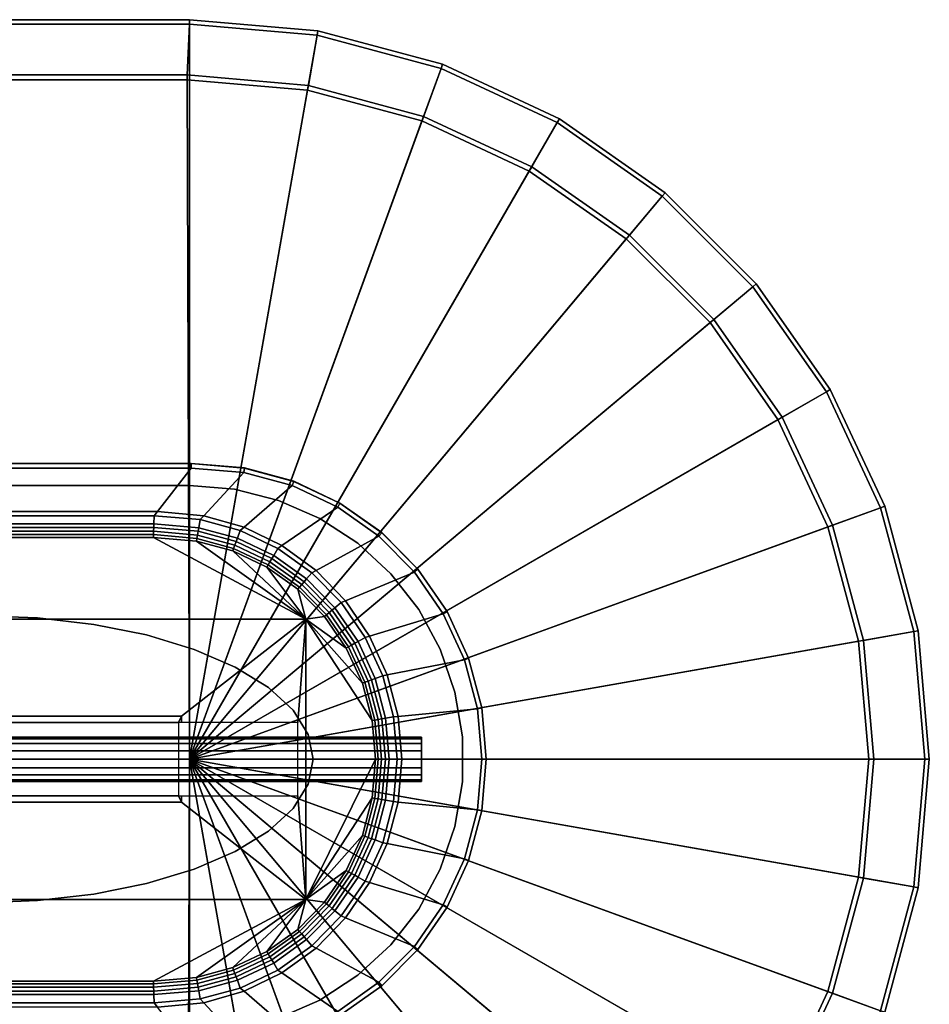
# Model space of a CAD drawing. Extents: x -21.5 to 21.5, y -16.8 to 16.8.
# Drawn here: x 0.9 to 21.5, y -5.5 to 16.8 of the extents above; entities that cross this region are included whole.
import ezdxf

# ---------------------------------------------------------------- set-up
doc = ezdxf.new("R2010")
doc.units = 0
doc.header["$MEASUREMENT"] = 0
doc.layers.add('POLYGON', color=7, linetype='CONTINUOUS')

msp = doc.modelspace()

# ---------------------------------------------------------------- linework, layer by layer
at = {"layer": 'POLYGON'}
for points in [[(4.75, 16.75, 1), (4.75, 16.75, 1.7), (-4.7501, 16.75, 1.7), (-4.7501, 16.75, 1)], [(4.75, 16.6498, 0.9), (4.75, 16.75, 1), (-4.7501, 16.75, 1), (-4.7501, 16.6498, 0.9)], [(-4.7501, 16.6498, 1.8), (-4.7501, 16.75, 1.7), (4.75, 16.75, 1.7), (4.75, 16.6498, 1.8)], [(7.6586, 16.4955, 1), (7.6586, 16.4955, 1.7), (4.75, 16.75, 1.7), (4.75, 16.75, 1)], [(7.6411, 16.3967, 0.9), (7.6586, 16.4955, 1), (4.75, 16.75, 1), (4.75, 16.6498, 0.9)], [(7.6586, 16.4955, 1.7), (7.6411, 16.3967, 1.8), (4.75, 16.6498, 1.8), (4.75, 16.75, 1.7)], [(4.75, 16.6498, 1.8), (4.75, 0, 1.8), (-4.7501, 0, 1.8), (-4.7501, 16.6498, 1.8)], [(-4.7501, 16.6498, 0.9), (-4.6999, 15.4998, 0.9), (4.6997, 15.4998, 0.9), (4.75, 16.6498, 0.9)], [(4.75, 16.6498, 0.9), (4.6997, 15.4998, 0.9), (7.4407, 15.2598, 0.9), (7.6411, 16.3967, 0.9)], [(7.6411, 16.3967, 1.8), (4.75, 0, 1.8), (4.75, 16.6498, 1.8)], [(10.4445, 15.6455, 1.8), (4.75, 0, 1.8), (7.6411, 16.3967, 1.8)], [(7.6411, 16.3967, 0.9), (7.4407, 15.2598, 0.9), (10.0496, 14.5607, 0.9), (10.4445, 15.6455, 0.9)], [(10.4445, 15.6455, 0.9), (10.4788, 15.7399, 1), (7.6586, 16.4955, 1), (7.6411, 16.3967, 0.9)], [(10.4788, 15.7399, 1.7), (10.4445, 15.6455, 1.8), (7.6411, 16.3967, 1.8), (7.6586, 16.4955, 1.7)], [(10.4788, 15.7399, 1), (10.4788, 15.7399, 1.7), (7.6586, 16.4955, 1.7), (7.6586, 16.4955, 1)], [(13.0748, 14.419, 1.8), (4.75, 0, 1.8), (10.4445, 15.6455, 1.8)], [(10.4445, 15.6455, 0.9), (10.0496, 14.5607, 0.9), (12.4976, 13.4193, 0.9), (13.0748, 14.419, 0.9)], [(13.0748, 14.419, 0.9), (13.125, 14.5059, 1), (10.4788, 15.7399, 1), (10.4445, 15.6455, 0.9)], [(13.125, 14.5059, 1.7), (13.0748, 14.419, 1.8), (10.4445, 15.6455, 1.8), (10.4788, 15.7399, 1.7)], [(13.125, 14.5059, 1), (13.125, 14.5059, 1.7), (10.4788, 15.7399, 1.7), (10.4788, 15.7399, 1)], [(4.75, 0), (4.6949, 15.3896), (-4.6951, 15.3896), (-4.7501, 0)], [(-4.6999, 15.4998, 0.9), (-4.6951, 15.3896), (4.6949, 15.3896), (4.6997, 15.4998, 0.9)], [(4.6997, 15.4998, 0.9), (4.6949, 15.3896), (7.4213, 15.1502), (7.4407, 15.2598, 0.9)], [(4.75, 0), (7.4213, 15.1502), (4.6949, 15.3896)], [(7.4407, 15.2598, 0.9), (7.4213, 15.1502), (10.0116, 14.4561), (10.0496, 14.5607, 0.9)], [(4.75, 0), (10.0116, 14.4561), (7.4213, 15.1502)], [(10.0496, 14.5607, 0.9), (10.0116, 14.4561), (12.4419, 13.3228), (12.4976, 13.4193, 0.9)], [(13.125, 14.5059, 1), (13.0748, 14.419, 0.9), (15.4521, 12.7543, 0.9), (15.5166, 12.8312, 1)], [(15.5166, 12.8312, 1.7), (15.4521, 12.7543, 1.8), (13.0748, 14.419, 1.8), (13.125, 14.5059, 1.7)], [(15.5166, 12.8312, 1), (15.5166, 12.8312, 1.7), (13.125, 14.5059, 1.7), (13.125, 14.5059, 1)], [(4.75, 0), (12.4419, 13.3228), (10.0116, 14.4561)], [(15.4521, 12.7543, 1.8), (4.75, 0, 1.8), (13.0748, 14.419, 1.8)], [(13.0748, 14.419, 0.9), (12.4976, 13.4193, 0.9), (14.7101, 11.87, 0.9), (15.4521, 12.7543, 0.9)], [(12.4976, 13.4193, 0.9), (12.4419, 13.3228), (14.6385, 11.7847), (14.7101, 11.87, 0.9)], [(4.75, 0), (14.6385, 11.7847), (12.4419, 13.3228)], [(17.5043, 10.7022, 1.8), (4.75, 0, 1.8), (15.4521, 12.7543, 1.8)], [(15.4521, 12.7543, 0.9), (14.7101, 11.87, 0.9), (16.62, 9.9601, 0.9), (17.5043, 10.7022, 0.9)], [(17.5043, 10.7022, 0.9), (17.5812, 10.7667, 1), (15.5166, 12.8312, 1), (15.4521, 12.7543, 0.9)], [(17.5812, 10.7667, 1.7), (17.5043, 10.7022, 1.8), (15.4521, 12.7543, 1.8), (15.5166, 12.8312, 1.7)], [(17.5812, 10.7667, 1), (17.5812, 10.7667, 1.7), (15.5166, 12.8312, 1.7), (15.5166, 12.8312, 1)], [(14.7101, 11.87, 0.9), (14.6385, 11.7847), (16.5347, 9.8886), (16.62, 9.9601, 0.9)], [(4.75, 0), (16.5347, 9.8886), (14.6385, 11.7847)], [(19.1689, 8.3248, 0.9), (19.2559, 8.375, 1), (17.5812, 10.7667, 1), (17.5043, 10.7022, 0.9)], [(19.2559, 8.375, 1.7), (19.1689, 8.3248, 1.8), (17.5043, 10.7022, 1.8), (17.5812, 10.7667, 1.7)], [(19.2559, 8.375, 1), (19.2559, 8.375, 1.7), (17.5812, 10.7667, 1.7), (17.5812, 10.7667, 1)], [(19.1689, 8.3248, 1.8), (4.75, 0, 1.8), (17.5043, 10.7022, 1.8)], [(17.5043, 10.7022, 0.9), (16.62, 9.9601, 0.9), (18.1692, 7.7476, 0.9), (19.1689, 8.3248, 0.9)], [(4.75, 0), (18.0728, 7.6919), (16.5347, 9.8886)], [(16.62, 9.9601, 0.9), (16.5347, 9.8886), (18.0728, 7.6919), (18.1692, 7.7476, 0.9)], [(20.3955, 5.6945, 1.8), (4.75, 0, 1.8), (19.1689, 8.3248, 1.8)], [(19.1689, 8.3248, 0.9), (18.1692, 7.7476, 0.9), (19.3107, 5.2997, 0.9), (20.3955, 5.6945, 0.9)], [(19.2559, 8.375, 1), (19.1689, 8.3248, 0.9), (20.3955, 5.6945, 0.9), (20.4898, 5.7288, 1)], [(20.4898, 5.7288, 1.7), (20.3955, 5.6945, 1.8), (19.1689, 8.3248, 1.8), (19.2559, 8.375, 1.7)], [(20.4898, 5.7288, 1), (20.4898, 5.7288, 1.7), (19.2559, 8.375, 1.7), (19.2559, 8.375, 1)], [(4.75, 0), (19.2061, 5.2616), (18.0728, 7.6919)], [(18.1692, 7.7476, 0.9), (18.0728, 7.6919), (19.2061, 5.2616), (19.3107, 5.2997, 0.9)], [(4.7873, 6.7, 186.7481), (4.7873, 6.6982, 187.1481), (-4.816, 6.6982, 187.1481), (-4.816, 6.7, 186.7481)], [(-4.816, 6.7, 186.7481), (-4.816, 6.7, 1.8), (4.7873, 6.7, 1.8), (4.7873, 6.7, 186.7481)], [(-4.816, 6.595, 187.2481), (-4.816, 6.6982, 187.1481), (4.7873, 6.6982, 187.1481), (4.7873, 6.595, 187.2481)], [(5.9952, 6.5982, 186.7481), (5.9952, 6.5965, 187.1481), (4.7873, 6.6982, 187.1481), (4.7873, 6.7, 186.7481)], [(4.7873, 6.7, 186.7481), (4.7873, 6.7, 1.8), (5.9952, 6.5982, 1.8), (5.9952, 6.5982, 186.7481)], [(5.9952, 6.5965, 187.1481), (5.9774, 6.4946, 187.2481), (4.7873, 6.595, 187.2481), (4.7873, 6.6982, 187.1481)], [(4.7873, 6.595, 187.2481), (4.0286, 5.6129, 187.2481), (-4.0311, 5.6128, 187.2481), (-4.816, 6.595, 187.2481)], [(5.9774, 6.4946, 187.2481), (5.0744, 5.5154, 187.2481), (4.0286, 5.6129, 187.2481), (4.7873, 6.595, 187.2481)], [(7.0757, 6.1969, 187.2481), (5.9853, 5.2555, 187.2481), (5.0744, 5.5154, 187.2481), (5.9774, 6.4946, 187.2481)], [(7.1107, 6.2942, 187.1481), (7.0757, 6.1969, 187.2481), (5.9774, 6.4946, 187.2481), (5.9952, 6.5965, 187.1481)], [(7.1107, 6.2959, 186.7481), (7.1107, 6.2942, 187.1481), (5.9952, 6.5965, 187.1481), (5.9952, 6.5982, 186.7481)], [(7.1107, 6.2959, 1.8), (7.1107, 6.2959, 186.7481), (5.9952, 6.5982, 186.7481), (5.9952, 6.5982, 1.8)], [(8.1574, 5.8006, 187.1481), (8.1062, 5.711, 187.2481), (7.0757, 6.1969, 187.2481), (7.1107, 6.2942, 187.1481)], [(8.1574, 5.8024, 186.7481), (8.1574, 5.8006, 187.1481), (7.1107, 6.2942, 187.1481), (7.1107, 6.2959, 186.7481)], [(7.1107, 6.2959, 186.7481), (7.1107, 6.2959, 1.8), (8.1574, 5.8024, 1.8), (8.1574, 5.8024, 186.7481)], [(-4.7499, 6.2001, 29.6), (4.7501, 6.2001, 29.6), (4.7501, 6.2001, 187.1), (-4.7499, 6.2001, 187.1)], [(4.7501, 6.2001, 187.1), (4.7501, 6.2001, 29.6), (5.7706, 6.1155, 29.6), (5.7706, 6.1155, 187.1)], [(5.7706, 6.1155, 187.1), (5.7706, 6.1155, 29.6), (6.7633, 5.8641, 29.6), (6.7633, 5.8641, 187.1)], [(8.1062, 5.711, 187.2481), (6.8415, 4.8387, 187.2481), (5.9853, 5.2555, 187.2481), (7.0757, 6.1969, 187.2481)], [(6.7633, 5.8641, 187.1), (6.7633, 5.8641, 29.6), (7.7011, 5.4528, 29.6), (7.7011, 5.4528, 187.1)], [(9.1034, 5.1307, 187.1481), (9.0376, 5.0515, 187.2481), (8.1062, 5.711, 187.2481), (8.1574, 5.8006, 187.1481)], [(9.1034, 5.1325, 186.7481), (9.1034, 5.1307, 187.1481), (8.1574, 5.8006, 187.1481), (8.1574, 5.8024, 186.7481)], [(9.1034, 5.1325, 1.8), (9.1034, 5.1325, 186.7481), (8.1574, 5.8024, 186.7481), (8.1574, 5.8024, 1.8)], [(4.0286, 5.6129, 187.2481), (3.9535, 5.5158, 187.1481), (-3.9535, 5.5158, 187.1481), (-4.0311, 5.6128, 187.2481)], [(3.9535, 5.5158, 187.1481), (4.0286, 5.6129, 187.2481), (5.0744, 5.5154, 187.2481), (4.9933, 5.4275, 187.1481)], [(21.1466, 2.8912, 1.8), (4.75, 0, 1.8), (20.3955, 5.6945, 1.8)], [(9.0376, 5.0515, 187.2481), (7.6154, 4.2775, 187.2481), (6.8415, 4.8387, 187.2481), (8.1062, 5.711, 187.2481)], [(20.3955, 5.6945, 0.9), (19.3107, 5.2997, 0.9), (20.0098, 2.6907, 0.9), (21.1466, 2.8912, 0.9)], [(21.1466, 2.8912, 0.9), (21.2455, 2.9086, 1), (20.4898, 5.7288, 1), (20.3955, 5.6945, 0.9)], [(21.2455, 2.9086, 1.7), (21.1466, 2.8912, 1.8), (20.3955, 5.6945, 1.8), (20.4898, 5.7288, 1.7)], [(21.2455, 2.9086, 1), (21.2455, 2.9086, 1.7), (20.4898, 5.7288, 1.7), (20.4898, 5.7288, 1)], [(3.9535, 5.5158, 186.8481), (3.9457, 5.3308, 186.8481), (-3.9457, 5.3308, 186.8481), (-3.9535, 5.5158, 186.8481)], [(3.9535, 5.5158, 187.1481), (3.9535, 5.5158, 186.7481), (-3.9535, 5.5158, 186.7481), (-3.9535, 5.5158, 187.1481)], [(4.9933, 5.4275, 186.8481), (4.9608, 5.2443, 186.8481), (3.9457, 5.3308, 186.8481), (3.9535, 5.5158, 186.8481)], [(4.9933, 5.4275, 187.1481), (4.9933, 5.4275, 186.7481), (3.9535, 5.5158, 186.7481), (3.9535, 5.5158, 187.1481)], [(5.8984, 5.1804, 186.8481), (5.8337, 5.006, 186.8481), (4.9608, 5.2443, 186.8481), (4.9933, 5.4275, 186.8481)], [(4.9933, 5.4275, 187.1481), (5.0744, 5.5154, 187.2481), (5.9853, 5.2555, 187.2481), (5.8984, 5.1804, 187.1481)], [(5.8984, 5.1804, 187.1481), (5.8984, 5.1804, 186.7481), (4.9933, 5.4275, 186.7481), (4.9933, 5.4275, 187.1481)], [(7.7011, 5.4528, 187.1), (7.7011, 5.4528, 29.6), (8.5583, 4.8926, 29.6), (8.5584, 4.8926, 187.1)], [(-3.9422, 5.2483, 186.8268), (-3.9457, 5.3308, 186.8481), (3.9457, 5.3308, 186.8481), (3.9422, 5.2483, 186.8268)], [(-3.9386, 5.1636, 186.7559), (-3.9422, 5.2483, 186.8268), (3.9422, 5.2483, 186.8268), (3.9386, 5.1636, 186.7559)], [(-3.9354, 5.0871, 186.6693), (-3.9386, 5.1636, 186.7559), (3.9386, 5.1636, 186.7559), (3.9354, 5.0871, 186.6693)], [(3.9354, 5.0871, 186.6693), (3.9386, 5.1636, 186.7559), (4.9315, 5.0792, 186.7559), (4.9181, 5.0036, 186.6693)], [(3.9386, 5.1636, 186.7559), (3.9422, 5.2483, 186.8268), (4.9463, 5.1628, 186.8268), (4.9315, 5.0792, 186.7559)], [(3.9422, 5.2483, 186.8268), (3.9457, 5.3308, 186.8481), (4.9608, 5.2443, 186.8481), (4.9463, 5.1628, 186.8268)], [(4.75, 0), (19.9001, 2.6714), (19.2061, 5.2616)], [(4.9315, 5.0792, 186.7559), (4.9463, 5.1628, 186.8268), (5.805, 4.9285, 186.8268), (5.7755, 4.8489, 186.7559)], [(4.9463, 5.1628, 186.8268), (4.9608, 5.2443, 186.8481), (5.8337, 5.006, 186.8481), (5.805, 4.9285, 186.8268)], [(6.7502, 4.7758, 186.8481), (6.6559, 4.6155, 186.8481), (5.8337, 5.006, 186.8481), (5.8984, 5.1804, 186.8481)], [(5.8984, 5.1804, 187.1481), (5.9853, 5.2555, 187.2481), (6.8415, 4.8387, 187.2481), (6.7502, 4.7758, 187.1481)], [(6.7502, 4.7758, 187.1481), (6.7502, 4.7758, 186.7481), (5.8984, 5.1804, 186.7481), (5.8984, 5.1804, 187.1481)], [(9.92, 4.3049, 187.1481), (9.8417, 4.2384, 187.2481), (9.0376, 5.0515, 187.2481), (9.1034, 5.1307, 187.1481)], [(9.92, 4.3067, 186.7481), (9.92, 4.3049, 187.1481), (9.1034, 5.1307, 187.1481), (9.1034, 5.1325, 186.7481)], [(9.1034, 5.1325, 186.7481), (9.1034, 5.1325, 1.8), (9.92, 4.3067, 1.8), (9.92, 4.3067, 186.7481)], [(19.3107, 5.2997, 0.9), (19.2061, 5.2616), (19.9001, 2.6714), (20.0098, 2.6907, 0.9)], [(-7.385, 3.1725, 186.6381), (-3.9328, 5.0258, 186.6381), (3.9328, 5.0258, 186.6381), (7.385, 3.1725, 186.6381)], [(-3.9328, 5.0258, 186.6381), (-3.9354, 5.0871, 186.6693), (3.9354, 5.0871, 186.6693), (3.9328, 5.0258, 186.6381)], [(3.9328, 5.0258, 186.6381), (3.9354, 5.0871, 186.6693), (4.9181, 5.0036, 186.6693), (4.9073, 4.943, 186.6381)], [(7.385, 3.1725, 186.6381), (3.9328, 5.0258, 186.6381), (4.9073, 4.943, 186.6381)], [(4.9073, 4.943, 186.6381), (4.9181, 5.0036, 186.6693), (5.7488, 4.7768, 186.6693), (5.7274, 4.7192, 186.6381)], [(4.9073, 4.943, 186.6381), (5.7274, 4.7192, 186.6381), (7.385, 3.1725, 186.6381)], [(4.9181, 5.0036, 186.6693), (4.9315, 5.0792, 186.7559), (5.7755, 4.8489, 186.7559), (5.7488, 4.7768, 186.6693)], [(5.7755, 4.8489, 186.7559), (5.805, 4.9285, 186.8268), (6.614, 4.5441, 186.8268), (6.571, 4.471, 186.7559)], [(5.805, 4.9285, 186.8268), (5.8337, 5.006, 186.8481), (6.6559, 4.6155, 186.8481), (6.614, 4.5441, 186.8268)], [(9.8417, 4.2384, 187.2481), (8.2838, 3.588, 187.2481), (7.6154, 4.2775, 187.2481), (9.0376, 5.0515, 187.2481)], [(5.7274, 4.7192, 186.6381), (5.7488, 4.7768, 186.6693), (6.532, 4.4047, 186.6693), (6.5009, 4.3517, 186.6381)], [(5.7274, 4.7192, 186.6381), (6.5009, 4.3517, 186.6381), (7.385, 3.1725, 186.6381)], [(5.7488, 4.7768, 186.6693), (5.7755, 4.8489, 186.7559), (6.571, 4.471, 186.7559), (6.532, 4.4047, 186.6693)], [(7.5209, 4.226, 186.8481), (7.4001, 4.0847, 186.8481), (6.6559, 4.6155, 186.8481), (6.7502, 4.7758, 186.8481)], [(7.6154, 4.2775, 187.2481), (7.5209, 4.226, 187.1481), (6.7502, 4.7758, 187.1481), (6.8415, 4.8387, 187.2481)], [(7.5209, 4.226, 187.1481), (7.5209, 4.226, 186.7481), (6.7502, 4.7758, 186.7481), (6.7502, 4.7758, 187.1481)], [(8.5584, 4.8926, 187.1), (8.5583, 4.8926, 29.6), (9.3117, 4.1991, 29.6), (9.3117, 4.1991, 187.1)], [(6.532, 4.4047, 186.6693), (6.571, 4.471, 186.7559), (7.2912, 3.9572, 186.7559), (7.2413, 3.8988, 186.6693)], [(6.571, 4.471, 186.7559), (6.614, 4.5441, 186.8268), (7.3463, 4.0218, 186.8268), (7.2912, 3.9572, 186.7559)], [(6.614, 4.5441, 186.8268), (6.6559, 4.6155, 186.8481), (7.4001, 4.0847, 186.8481), (7.3463, 4.0218, 186.8268)], [(6.5009, 4.3517, 186.6381), (6.532, 4.4047, 186.6693), (7.2413, 3.8988, 186.6693), (7.2013, 3.8521, 186.6381)], [(6.5009, 4.3517, 186.6381), (7.2013, 3.8521, 186.6381), (7.385, 3.1725, 186.6381)], [(8.2838, 3.588, 187.2481), (8.1869, 3.5475, 187.1481), (7.5209, 4.226, 187.1481), (7.6154, 4.2775, 187.2481)], [(10.4938, 3.2965, 187.2481), (8.8263, 2.7906, 187.2481), (8.2838, 3.588, 187.2481), (9.8417, 4.2384, 187.2481)], [(10.5824, 3.3482, 187.1481), (10.4938, 3.2965, 187.2481), (9.8417, 4.2384, 187.2481), (9.92, 4.3049, 187.1481)], [(10.5824, 3.35, 186.7481), (10.5824, 3.3482, 187.1481), (9.92, 4.3049, 187.1481), (9.92, 4.3067, 186.7481)], [(9.92, 4.3067, 186.7481), (9.92, 4.3067, 1.8), (10.5824, 3.35, 1.8), (10.5824, 3.35, 186.7481)], [(7.2912, 3.9572, 186.7559), (7.3463, 4.0218, 186.8268), (7.9796, 3.3767, 186.8268), (7.9141, 3.3227, 186.7559)], [(7.3463, 4.0218, 186.8268), (7.4001, 4.0847, 186.8481), (8.0434, 3.4293, 186.8481), (7.9796, 3.3767, 186.8268)], [(8.1869, 3.5475, 186.8481), (8.0434, 3.4293, 186.8481), (7.4001, 4.0847, 186.8481), (7.5209, 4.226, 186.8481)], [(8.1869, 3.5475, 187.1481), (8.1869, 3.5475, 186.7481), (7.5209, 4.226, 186.7481), (7.5209, 4.226, 187.1481)], [(9.3117, 4.1991, 187.1), (9.3117, 4.1991, 29.6), (9.9406, 3.3909, 29.6), (9.9407, 3.3909, 187.1)], [(7.2013, 3.8521, 186.6381), (7.2413, 3.8988, 186.6693), (7.8548, 3.2739, 186.6693), (7.8073, 3.2348, 186.6381)], [(7.2013, 3.8521, 186.6381), (7.8073, 3.2348, 186.6381), (7.385, 3.1725, 186.6381)], [(7.2413, 3.8988, 186.6693), (7.2912, 3.9572, 186.7559), (7.9141, 3.3227, 186.7559), (7.8548, 3.2739, 186.6693)], [(8.1869, 3.5475, 187.1481), (8.2838, 3.588, 187.2481), (8.8263, 2.7906, 187.2481), (8.7278, 2.7607, 187.1481)], [(7.9141, 3.3227, 186.7559), (7.9796, 3.3767, 186.8268), (8.4941, 2.6282, 186.8268), (8.4203, 2.5863, 186.7559)], [(7.9796, 3.3767, 186.8268), (8.0434, 3.4293, 186.8481), (8.5661, 2.669, 186.8481), (8.4941, 2.6282, 186.8268)], [(8.7278, 2.7607, 186.8481), (8.5661, 2.669, 186.8481), (8.0434, 3.4293, 186.8481), (8.1869, 3.5475, 186.8481)], [(8.7278, 2.7607, 187.1481), (8.7278, 2.7607, 186.7481), (8.1869, 3.5475, 186.7481), (8.1869, 3.5475, 187.1481)], [(9.9407, 3.3909, 187.1), (9.9406, 3.3909, 29.6), (10.428, 2.4903, 29.6), (10.428, 2.4903, 187.1)], [(11.0705, 2.2898, 187.1481), (10.9744, 2.2544, 187.2481), (10.4938, 3.2965, 187.2481), (10.5824, 3.3482, 187.1481)], [(11.0705, 2.2915, 186.7481), (11.0705, 2.2898, 187.1481), (10.5824, 3.3482, 187.1481), (10.5824, 3.35, 186.7481)], [(10.5824, 3.35, 186.7481), (10.5824, 3.35, 1.8), (11.0705, 2.2915, 1.8), (11.0705, 2.2915, 186.7481)], [(7.385, 3.1725, 186.6381), (4.5675, 0.975, 184.24), (-4.5675, 0.975, 184.24), (-7.385, 3.1725, 186.6381)], [(1.311, 3.2006, 1.8), (1.311, 3.2006, 33), (0, 3.25, 33), (0, 3.25, 1.8)], [(2.5823, 3.054, 1.8), (2.5823, 3.054, 33), (1.311, 3.2006, 33), (1.311, 3.2006, 1.8)], [(7.1999, 0.8301, 186.4805), (4.5675, 0.83, 184.24), (4.5675, 0.975, 184.24), (7.385, 3.1725, 186.6381)], [(7.385, 3.1725, 186.6381), (7.385, -3.1725, 186.6381), (7.1999, -0.8299, 186.4805), (7.1999, 0.8301, 186.4805)], [(7.8073, 3.2348, 186.6381), (8.2999, 2.5181, 186.6381), (7.385, 3.1725, 186.6381)], [(8.2999, 2.5181, 186.6381), (8.6636, 1.7237, 186.6381), (7.385, 3.1725, 186.6381)], [(8.9617, 0, 186.6381), (7.385, -3.1725, 186.6381), (7.385, 3.1725, 186.6381), (8.8866, 0.8759, 186.6381)], [(8.6636, 1.7237, 186.6381), (8.8866, 0.8759, 186.6381), (7.385, 3.1725, 186.6381)], [(7.8073, 3.2348, 186.6381), (7.8548, 3.2739, 186.6693), (8.3534, 2.5484, 186.6693), (8.2999, 2.5181, 186.6381)], [(7.8548, 3.2739, 186.6693), (7.9141, 3.3227, 186.7559), (8.4203, 2.5863, 186.7559), (8.3534, 2.5484, 186.6693)], [(10.9744, 2.2544, 187.2481), (9.2263, 1.9089, 187.2481), (8.8263, 2.7906, 187.2481), (10.4938, 3.2965, 187.2481)], [(3.775, 2.8146, 1.8), (3.775, 2.8146, 33), (2.5823, 3.054, 33), (2.5823, 3.054, 1.8)], [(21.3995, 0, 0.9), (21.4999, 0, 1), (21.2455, 2.9086, 1), (21.1466, 2.8912, 0.9)], [(21.4999, 0, 1.7), (21.3995, 0, 1.8), (21.1466, 2.8912, 1.8), (21.2455, 2.9086, 1.7)], [(21.4999, 0, 1), (21.4999, 0, 1.7), (21.2455, 2.9086, 1.7), (21.2455, 2.9086, 1)], [(4.853, 2.4896, 1.8), (4.853, 2.4896, 33), (3.775, 2.8146, 33), (3.775, 2.8146, 1.8)], [(21.3995, 0, 1.8), (4.75, 0, 1.8), (21.1466, 2.8912, 1.8)], [(9.1267, 1.8892, 186.8481), (8.9516, 1.8266, 186.8481), (8.5661, 2.669, 186.8481), (8.7278, 2.7607, 186.8481)], [(8.7278, 2.7607, 187.1481), (8.8263, 2.7906, 187.2481), (9.2263, 1.9089, 187.2481), (9.1267, 1.8892, 187.1481)], [(9.1267, 1.8892, 187.1481), (9.1267, 1.8892, 186.7481), (8.7278, 2.7607, 186.7481), (8.7278, 2.7607, 187.1481)], [(20.0098, 2.6907, 0.9), (19.9001, 2.6714), (20.1338, 0), (20.2452, 0, 0.9)], [(21.1466, 2.8912, 0.9), (20.0098, 2.6907, 0.9), (20.2452, 0, 0.9), (21.3995, 0, 0.9)], [(4.75, 0), (20.1338, 0), (19.9001, 2.6714)], [(5.7836, 2.0891, 1.8), (5.7836, 2.0891, 33), (4.853, 2.4896, 33), (4.853, 2.4896, 1.8)], [(8.2999, 2.5181, 186.6381), (8.3534, 2.5484, 186.6693), (8.7215, 1.7444, 186.6693), (8.6636, 1.7237, 186.6381)], [(8.3534, 2.5484, 186.6693), (8.4203, 2.5863, 186.7559), (8.7938, 1.7702, 186.7559), (8.7215, 1.7444, 186.6693)], [(8.4203, 2.5863, 186.7559), (8.4941, 2.6282, 186.8268), (8.8737, 1.7988, 186.8268), (8.7938, 1.7702, 186.7559)], [(8.4941, 2.6282, 186.8268), (8.5661, 2.669, 186.8481), (8.9516, 1.8266, 186.8481), (8.8737, 1.7988, 186.8268)], [(10.428, 2.4903, 187.1), (10.428, 2.4903, 29.6), (10.7604, 1.5217, 29.6), (10.7605, 1.5217, 187.1)], [(11.2687, 1.1437, 187.2481), (9.4714, 0.9695, 187.2481), (9.2263, 1.9089, 187.2481), (10.9744, 2.2544, 187.2481)], [(11.3694, 1.1617, 187.1481), (11.2687, 1.1437, 187.2481), (10.9744, 2.2544, 187.2481), (11.0705, 2.2898, 187.1481)], [(11.3694, 1.1634, 186.7481), (11.3694, 1.1617, 187.1481), (11.0705, 2.2898, 187.1481), (11.0705, 2.2915, 186.7481)], [(11.0705, 2.2915, 186.7481), (11.0705, 2.2915, 1.8), (11.3694, 1.1634, 1.8), (11.3694, 1.1634, 186.7481)], [(6.5385, 1.625, 1.8), (6.5385, 1.625, 33), (5.7836, 2.0891, 33), (5.7836, 2.0891, 1.8)], [(8.7938, 1.7702, 186.7559), (8.8737, 1.7988, 186.8268), (9.1065, 0.9139, 186.8268), (9.0229, 0.8995, 186.7559)], [(8.8737, 1.7988, 186.8268), (8.9516, 1.8266, 186.8481), (9.188, 0.9281, 186.8481), (9.1065, 0.9139, 186.8268)], [(9.3712, 0.9598, 186.8481), (9.188, 0.9281, 186.8481), (8.9516, 1.8266, 186.8481), (9.1267, 1.8892, 186.8481)], [(9.4714, 0.9695, 187.2481), (9.3712, 0.9598, 187.1481), (9.1267, 1.8892, 187.1481), (9.2263, 1.9089, 187.2481)], [(9.3712, 0.9598, 187.1481), (9.3712, 0.9598, 186.7481), (9.1267, 1.8892, 186.7481), (9.1267, 1.8892, 187.1481)], [(7.0947, 1.1116, 1.8), (7.0947, 1.1116, 33), (6.5385, 1.625, 33), (6.5385, 1.625, 1.8)], [(8.6636, 1.7237, 186.6381), (8.7215, 1.7444, 186.6693), (8.9472, 0.8864, 186.6693), (8.8866, 0.8759, 186.6381)], [(8.7215, 1.7444, 186.6693), (8.7938, 1.7702, 186.7559), (9.0229, 0.8995, 186.7559), (8.9472, 0.8864, 186.6693)], [(10.7605, 1.5217, 187.1), (10.7604, 1.5217, 29.6), (10.9289, 0.5117, 29.6), (10.929, 0.5117, 187.1)], [(11.3678, 0.0018, 187.2481), (9.5539, 0.0001, 187.2481), (9.4714, 0.9695, 187.2481), (11.2687, 1.1437, 187.2481)], [(11.4701, 0.0018, 187.1481), (11.3678, 0.0018, 187.2481), (11.2687, 1.1437, 187.2481), (11.3694, 1.1617, 187.1481)], [(11.4701, 0, 186.7481), (11.4701, 0.0018, 187.1481), (11.3694, 1.1617, 187.1481), (11.3694, 1.1634, 186.7481)], [(11.3694, 1.1634, 186.7481), (11.3694, 1.1634, 1.8), (11.4701, 0, 1.8), (11.4701, 0, 186.7481)], [(-4.5, 0.83, 184.24), (-4.5675, 0.975, 184.24), (4.5675, 0.975, 184.24), (4.5, 0.83, 184.24)], [(4.5675, 0.975, 184.24), (4.5675, 0.83, 184.24), (4.5, 0.83, 184.24)], [(7.4353, 0.5644, 1.8), (7.4353, 0.5644, 33), (7.0947, 1.1116, 33), (7.0947, 1.1116, 1.8)], [(8.9472, 0.8864, 186.6693), (9.0229, 0.8995, 186.7559), (9.1, 0, 186.7559), (9.0232, 0, 186.6693)], [(9.0229, 0.8995, 186.7559), (9.1065, 0.9139, 186.8268), (9.1849, 0, 186.8268), (9.1, 0, 186.7559)], [(9.1065, 0.9139, 186.8268), (9.188, 0.9281, 186.8481), (9.2676, 0, 186.8481), (9.1849, 0, 186.8268)], [(9.4535, 0, 186.8481), (9.2676, 0, 186.8481), (9.188, 0.9281, 186.8481), (9.3712, 0.9598, 186.8481)], [(9.5539, 0.0001, 187.2481), (9.4535, 0, 187.1481), (9.3712, 0.9598, 187.1481), (9.4714, 0.9695, 187.2481)], [(9.4535, 0, 187.1481), (9.4535, 0, 186.7481), (9.3712, 0.9598, 186.7481), (9.3712, 0.9598, 187.1481)], [(-4.5, 0.83, 184.24), (4.5, 0.83, 184.24), (4.5, -0.83, 184.24), (-4.5, -0.83, 184.24)], [(8.8866, 0.8759, 186.6381), (8.9472, 0.8864, 186.6693), (9.0232, 0, 186.6693), (8.9617, 0, 186.6381)], [(-10, 0.4619, 185.1087), (10, 0.4619, 185.1087), (10, 0.5, 185.3), (-10, 0.5, 185.3)], [(-10, 0.5, 185.3), (10, 0.5, 185.3), (10, 0.4619, 185.4913), (-10, 0.4619, 185.4913)], [(-10, 0.3536, 184.9465), (10, 0.3536, 184.9465), (10, 0.4619, 185.1087), (-10, 0.4619, 185.1087)], [(-10, 0.4619, 185.4913), (10, 0.4619, 185.4913), (10, 0.3536, 185.6535), (-10, 0.3536, 185.6535)], [(7.55, 0, 1.8), (7.55, 0, 33), (7.4353, 0.5644, 33), (7.4353, 0.5644, 1.8)], [(10.929, 0.5117, 187.1), (10.9289, 0.5117, 29.6), (10.9288, -0.5124, 29.6), (10.9289, -0.5124, 187.1)], [(-10, 0.1913, 184.8381), (10, 0.1913, 184.8381), (10, 0.3536, 184.9465), (-10, 0.3536, 184.9465)], [(-10, 0.3536, 185.6535), (10, 0.3536, 185.6535), (10, 0.1913, 185.7619), (-10, 0.1913, 185.7619)], [(-10, 0, 184.8), (10, 0, 184.8), (10, 0.1913, 184.8381), (-10, 0.1913, 184.8381)], [(-10, 0.1913, 185.7619), (10, 0.1913, 185.7619), (10, 0, 185.8), (-10, 0, 185.8)], [(-10, 0, 185.8), (10, 0, 185.8), (10, -0.1913, 185.7619), (-10, -0.1913, 185.7619)], [(-10, -0.1913, 184.8381), (10, -0.1913, 184.8381), (10, 0, 184.8), (-10, 0, 184.8)], [(4.75, 0, 1.8), (4.75, -16.6498, 1.8), (-4.7501, -16.6498, 1.8), (-4.7501, 0, 1.8)], [(4.6949, -15.3896), (4.75, 0), (-4.7501, 0), (-4.6951, -15.3896)], [(4.75, 0), (4.6949, -15.3896), (7.4213, -15.1502)], [(4.75, -16.6498, 1.8), (4.75, 0, 1.8), (7.6412, -16.3967, 1.8)], [(4.75, 0), (7.4213, -15.1502), (10.0116, -14.4561)], [(7.6412, -16.3967, 1.8), (4.75, 0, 1.8), (10.4445, -15.6455, 1.8)], [(4.75, 0), (10.0116, -14.4561), (12.4419, -13.3228)], [(10.4445, -15.6455, 1.8), (4.75, 0, 1.8), (13.0748, -14.419, 1.8)], [(4.75, 0), (12.4419, -13.3228), (14.6385, -11.7847)], [(13.0748, -14.419, 1.8), (4.75, 0, 1.8), (15.4521, -12.7543, 1.8)], [(4.75, 0), (14.6385, -11.7847), (16.5347, -9.8886)], [(15.4521, -12.7543, 1.8), (4.75, 0, 1.8), (17.5043, -10.7022, 1.8)], [(4.75, 0), (16.5347, -9.8886), (18.0728, -7.6919)], [(17.5043, -10.7022, 1.8), (4.75, 0, 1.8), (19.1689, -8.3248, 1.8)], [(4.75, 0), (18.0728, -7.6919), (19.2061, -5.2616)], [(19.1689, -8.3248, 1.8), (4.75, 0, 1.8), (20.3955, -5.6945, 1.8)], [(4.75, 0), (19.2061, -5.2616), (19.9001, -2.6714)], [(20.3955, -5.6945, 1.8), (4.75, 0, 1.8), (21.1466, -2.8912, 1.8)], [(4.75, 0), (19.9001, -2.6714), (20.1338, 0)], [(21.1466, -2.8912, 1.8), (4.75, 0, 1.8), (21.3995, 0, 1.8)], [(7.385, -3.1725, 186.6381), (8.9617, 0, 186.6381), (8.8866, -0.8759, 186.6381)], [(7.4353, -0.5644, 1.8), (7.4353, -0.5644, 33), (7.55, 0, 33), (7.55, 0, 1.8)], [(8.9617, 0, 186.6381), (9.0232, 0, 186.6693), (8.9472, -0.8864, 186.6693), (8.8866, -0.8759, 186.6381)], [(9.0232, 0, 186.6693), (9.1, 0, 186.7559), (9.0229, -0.8995, 186.7559), (8.9472, -0.8864, 186.6693)], [(9.1, 0, 186.7559), (9.1849, 0, 186.8268), (9.1065, -0.9139, 186.8268), (9.0229, -0.8995, 186.7559)], [(9.1849, 0, 186.8268), (9.2676, 0, 186.8481), (9.188, -0.9281, 186.8481), (9.1065, -0.9139, 186.8268)], [(9.3712, -0.9598, 186.8481), (9.188, -0.9281, 186.8481), (9.2676, 0, 186.8481), (9.4535, 0, 186.8481)], [(9.4535, 0, 187.1481), (9.5539, 0.0001, 187.2481), (9.4714, -0.9695, 187.2481), (9.3712, -0.9598, 187.1481)], [(9.4535, 0, 187.1481), (9.3712, -0.9598, 187.1481), (9.3712, -0.9598, 186.7481), (9.4535, 0, 186.7481)], [(11.3678, 0.0018, 187.2481), (11.2687, -1.1437, 187.2481), (9.4714, -0.9695, 187.2481), (9.5539, 0.0001, 187.2481)], [(11.4701, 0.0018, 187.1481), (11.3694, -1.1617, 187.1481), (11.2687, -1.1437, 187.2481), (11.3678, 0.0018, 187.2481)], [(11.4701, 0, 186.7481), (11.3694, -1.1634, 186.7481), (11.3694, -1.1617, 187.1481), (11.4701, 0.0018, 187.1481)], [(11.3694, -1.1634, 1.8), (11.3694, -1.1634, 186.7481), (11.4701, 0, 186.7481), (11.4701, 0, 1.8)], [(20.2452, 0, 0.9), (20.1338, 0), (19.9001, -2.6714), (20.0098, -2.6907, 0.9)], [(21.3995, 0, 0.9), (20.2452, 0, 0.9), (20.0098, -2.6907, 0.9), (21.1466, -2.8912, 0.9)], [(21.4999, 0, 1), (21.3995, 0, 0.9), (21.1466, -2.8912, 0.9), (21.2455, -2.9086, 1)], [(21.2455, -2.9086, 1.7), (21.1466, -2.8912, 1.8), (21.3995, 0, 1.8), (21.4999, 0, 1.7)], [(21.2455, -2.9086, 1), (21.2455, -2.9086, 1.7), (21.4999, 0, 1.7), (21.4999, 0, 1)], [(-10, -0.1913, 185.7619), (10, -0.1913, 185.7619), (10, -0.3536, 185.6535), (-10, -0.3536, 185.6535)], [(-10, -0.3536, 184.9465), (10, -0.3536, 184.9465), (10, -0.1913, 184.8381), (-10, -0.1913, 184.8381)], [(-10, -0.3536, 185.6535), (10, -0.3536, 185.6535), (10, -0.4619, 185.4913), (-10, -0.4619, 185.4913)], [(-10, -0.4619, 185.1087), (10, -0.4619, 185.1087), (10, -0.3536, 184.9465), (-10, -0.3536, 184.9465)], [(-10, -0.4619, 185.4913), (10, -0.4619, 185.4913), (10, -0.5, 185.3), (-10, -0.5, 185.3)], [(-10, -0.5, 185.3), (10, -0.5, 185.3), (10, -0.4619, 185.1087), (-10, -0.4619, 185.1087)], [(7.0947, -1.1116, 1.8), (7.0947, -1.1116, 33), (7.4353, -0.5644, 33), (7.4353, -0.5644, 1.8)], [(10.9289, -0.5124, 187.1), (10.9288, -0.5124, 29.6), (10.7602, -1.5224, 29.6), (10.7603, -1.5224, 187.1)], [(4.5, -0.83, 184.24), (4.5675, -0.975, 184.24), (-4.5675, -0.975, 184.24), (-4.5, -0.83, 184.24)], [(4.5, -0.83, 184.24), (4.5675, -0.83, 184.24), (4.5675, -0.975, 184.24)], [(7.1999, -0.8299, 186.4805), (7.385, -3.1725, 186.6381), (4.5675, -0.975, 184.24), (4.5675, -0.83, 184.24)], [(8.8866, -0.8759, 186.6381), (8.6636, -1.7237, 186.6381), (7.385, -3.1725, 186.6381)], [(8.8866, -0.8759, 186.6381), (8.9472, -0.8864, 186.6693), (8.7215, -1.7444, 186.6693), (8.6636, -1.7237, 186.6381)], [(8.9472, -0.8864, 186.6693), (9.0229, -0.8995, 186.7559), (8.7938, -1.7702, 186.7559), (8.7215, -1.7444, 186.6693)], [(-7.385, -3.1725, 186.6381), (-4.5675, -0.975, 184.24), (4.5675, -0.975, 184.24), (7.385, -3.1725, 186.6381)], [(6.5385, -1.625, 1.8), (6.5385, -1.625, 33), (7.0947, -1.1116, 33), (7.0947, -1.1116, 1.8)], [(9.0229, -0.8995, 186.7559), (9.1065, -0.9139, 186.8268), (8.8737, -1.7988, 186.8268), (8.7938, -1.7702, 186.7559)], [(9.1065, -0.9139, 186.8268), (9.188, -0.9281, 186.8481), (8.9516, -1.8266, 186.8481), (8.8737, -1.7988, 186.8268)], [(9.1267, -1.8892, 186.8481), (8.9516, -1.8266, 186.8481), (9.188, -0.9281, 186.8481), (9.3712, -0.9598, 186.8481)], [(9.3712, -0.9598, 187.1481), (9.1267, -1.8892, 187.1481), (9.1267, -1.8892, 186.7481), (9.3712, -0.9598, 186.7481)], [(9.2263, -1.9089, 187.2481), (9.1267, -1.8892, 187.1481), (9.3712, -0.9598, 187.1481), (9.4714, -0.9695, 187.2481)], [(11.2687, -1.1437, 187.2481), (10.9744, -2.2544, 187.2481), (9.2263, -1.9089, 187.2481), (9.4714, -0.9695, 187.2481)], [(11.3694, -1.1617, 187.1481), (11.0705, -2.2898, 187.1481), (10.9744, -2.2544, 187.2481), (11.2687, -1.1437, 187.2481)], [(11.3694, -1.1634, 186.7481), (11.0705, -2.2915, 186.7481), (11.0705, -2.2898, 187.1481), (11.3694, -1.1617, 187.1481)], [(11.3694, -1.1634, 186.7481), (11.3694, -1.1634, 1.8), (11.0705, -2.2915, 1.8), (11.0705, -2.2915, 186.7481)], [(10.7603, -1.5224, 187.1), (10.7602, -1.5224, 29.6), (10.4276, -2.4909, 29.6), (10.4277, -2.4909, 187.1)], [(5.7836, -2.0891, 1.8), (5.7836, -2.0891, 33), (6.5385, -1.625, 33), (6.5385, -1.625, 1.8)], [(8.6636, -1.7237, 186.6381), (8.2999, -2.5181, 186.6381), (7.385, -3.1725, 186.6381)], [(8.6636, -1.7237, 186.6381), (8.7215, -1.7444, 186.6693), (8.3534, -2.5484, 186.6693), (8.2999, -2.5181, 186.6381)], [(8.7215, -1.7444, 186.6693), (8.7938, -1.7702, 186.7559), (8.4203, -2.5863, 186.7559), (8.3534, -2.5484, 186.6693)], [(8.7938, -1.7702, 186.7559), (8.8737, -1.7988, 186.8268), (8.4941, -2.6282, 186.8268), (8.4203, -2.5863, 186.7559)], [(8.8737, -1.7988, 186.8268), (8.9516, -1.8266, 186.8481), (8.5661, -2.669, 186.8481), (8.4941, -2.6282, 186.8268)], [(8.7278, -2.7607, 186.8481), (8.5661, -2.669, 186.8481), (8.9516, -1.8266, 186.8481), (9.1267, -1.8892, 186.8481)], [(9.1267, -1.8892, 187.1481), (8.7278, -2.7607, 187.1481), (8.7278, -2.7607, 186.7481), (9.1267, -1.8892, 186.7481)], [(9.1267, -1.8892, 187.1481), (9.2263, -1.9089, 187.2481), (8.8263, -2.7906, 187.2481), (8.7278, -2.7607, 187.1481)], [(10.9744, -2.2544, 187.2481), (10.4938, -3.2965, 187.2481), (8.8263, -2.7906, 187.2481), (9.2263, -1.9089, 187.2481)], [(4.853, -2.4896, 1.8), (4.853, -2.4896, 33), (5.7836, -2.0891, 33), (5.7836, -2.0891, 1.8)], [(11.0705, -2.2898, 187.1481), (10.5824, -3.3482, 187.1481), (10.4938, -3.2965, 187.2481), (10.9744, -2.2544, 187.2481)], [(11.0705, -2.2915, 186.7481), (10.5824, -3.35, 186.7481), (10.5824, -3.3482, 187.1481), (11.0705, -2.2898, 187.1481)], [(10.5824, -3.35, 1.8), (10.5824, -3.35, 186.7481), (11.0705, -2.2915, 186.7481), (11.0705, -2.2915, 1.8)], [(3.775, -2.8146, 1.8), (3.775, -2.8146, 33), (4.853, -2.4896, 33), (4.853, -2.4896, 1.8)], [(8.2999, -2.5181, 186.6381), (7.8073, -3.2348, 186.6381), (7.385, -3.1725, 186.6381)], [(8.2999, -2.5181, 186.6381), (8.3534, -2.5484, 186.6693), (7.8548, -3.2739, 186.6693), (7.8073, -3.2348, 186.6381)], [(8.3534, -2.5484, 186.6693), (8.4203, -2.5863, 186.7559), (7.9141, -3.3227, 186.7559), (7.8548, -3.2739, 186.6693)], [(8.4203, -2.5863, 186.7559), (8.4941, -2.6282, 186.8268), (7.9796, -3.3767, 186.8268), (7.9141, -3.3227, 186.7559)], [(8.4941, -2.6282, 186.8268), (8.5661, -2.669, 186.8481), (8.0434, -3.4293, 186.8481), (7.9796, -3.3767, 186.8268)], [(8.1869, -3.5475, 186.8481), (8.0434, -3.4293, 186.8481), (8.5661, -2.669, 186.8481), (8.7278, -2.7607, 186.8481)], [(10.4277, -2.4909, 187.1), (10.4276, -2.4909, 29.6), (9.9402, -3.3915, 29.6), (9.9402, -3.3915, 187.1)], [(20.0098, -2.6907, 0.9), (19.9001, -2.6714), (19.2061, -5.2616), (19.3107, -5.2997, 0.9)], [(2.5823, -3.054, 1.8), (2.5823, -3.054, 33), (3.775, -2.8146, 33), (3.775, -2.8146, 1.8)], [(8.7278, -2.7607, 187.1481), (8.1869, -3.5475, 187.1481), (8.1869, -3.5475, 186.7481), (8.7278, -2.7607, 186.7481)], [(8.7278, -2.7607, 187.1481), (8.8263, -2.7906, 187.2481), (8.2838, -3.588, 187.2481), (8.1869, -3.5475, 187.1481)], [(10.4938, -3.2965, 187.2481), (9.8417, -4.2384, 187.2481), (8.2838, -3.588, 187.2481), (8.8263, -2.7906, 187.2481)], [(21.1466, -2.8912, 0.9), (20.0098, -2.6907, 0.9), (19.3107, -5.2997, 0.9), (20.3955, -5.6945, 0.9)], [(21.2455, -2.9086, 1), (21.1466, -2.8912, 0.9), (20.3955, -5.6945, 0.9), (20.4898, -5.7288, 1)], [(20.4898, -5.7288, 1.7), (20.3955, -5.6945, 1.8), (21.1466, -2.8912, 1.8), (21.2455, -2.9086, 1.7)], [(1.311, -3.2006, 1.8), (1.311, -3.2006, 33), (2.5823, -3.054, 33), (2.5823, -3.054, 1.8)], [(20.4898, -5.7288, 1), (20.4898, -5.7288, 1.7), (21.2455, -2.9086, 1.7), (21.2455, -2.9086, 1)], [(7.385, -3.1725, 186.6381), (3.9328, -5.0258, 186.6381), (-3.9328, -5.0258, 186.6381), (-7.385, -3.1725, 186.6381)], [(0, -3.25, 1.8), (0, -3.25, 33), (1.311, -3.2006, 33), (1.311, -3.2006, 1.8)], [(3.9328, -5.0258, 186.6381), (7.385, -3.1725, 186.6381), (4.9073, -4.943, 186.6381)], [(5.7274, -4.7192, 186.6381), (4.9073, -4.943, 186.6381), (7.385, -3.1725, 186.6381)], [(6.5009, -4.3517, 186.6381), (5.7274, -4.7192, 186.6381), (7.385, -3.1725, 186.6381)], [(7.2013, -3.8521, 186.6381), (6.5009, -4.3517, 186.6381), (7.385, -3.1725, 186.6381)], [(7.8073, -3.2348, 186.6381), (7.2013, -3.8521, 186.6381), (7.385, -3.1725, 186.6381)], [(7.8073, -3.2348, 186.6381), (7.8548, -3.2739, 186.6693), (7.2413, -3.8988, 186.6693), (7.2013, -3.8521, 186.6381)], [(7.8548, -3.2739, 186.6693), (7.9141, -3.3227, 186.7559), (7.2912, -3.9572, 186.7559), (7.2413, -3.8988, 186.6693)], [(7.9141, -3.3227, 186.7559), (7.9796, -3.3767, 186.8268), (7.3463, -4.0218, 186.8268), (7.2912, -3.9572, 186.7559)], [(10.5824, -3.3482, 187.1481), (9.92, -4.3049, 187.1481), (9.8417, -4.2384, 187.2481), (10.4938, -3.2965, 187.2481)], [(7.9796, -3.3767, 186.8268), (8.0434, -3.4293, 186.8481), (7.4001, -4.0847, 186.8481), (7.3463, -4.0218, 186.8268)], [(7.5209, -4.226, 186.8481), (7.4001, -4.0847, 186.8481), (8.0434, -3.4293, 186.8481), (8.1869, -3.5475, 186.8481)], [(8.1869, -3.5475, 187.1481), (7.5209, -4.226, 187.1481), (7.5209, -4.226, 186.7481), (8.1869, -3.5475, 186.7481)], [(7.6154, -4.2775, 187.2481), (7.5209, -4.226, 187.1481), (8.1869, -3.5475, 187.1481), (8.2838, -3.588, 187.2481)], [(9.9402, -3.3915, 187.1), (9.9402, -3.3915, 29.6), (9.3111, -4.1995, 29.6), (9.3112, -4.1995, 187.1)], [(10.5824, -3.35, 186.7481), (9.92, -4.3067, 186.7481), (9.92, -4.3049, 187.1481), (10.5824, -3.3482, 187.1481)], [(10.5824, -3.35, 186.7481), (10.5824, -3.35, 1.8), (9.92, -4.3067, 1.8), (9.92, -4.3067, 186.7481)], [(9.8417, -4.2384, 187.2481), (9.0376, -5.0515, 187.2481), (7.6154, -4.2775, 187.2481), (8.2838, -3.588, 187.2481)], [(7.2013, -3.8521, 186.6381), (7.2413, -3.8988, 186.6693), (6.532, -4.4047, 186.6693), (6.5009, -4.3517, 186.6381)], [(7.2413, -3.8988, 186.6693), (7.2912, -3.9572, 186.7559), (6.571, -4.471, 186.7559), (6.532, -4.4047, 186.6693)], [(7.2912, -3.9572, 186.7559), (7.3463, -4.0218, 186.8268), (6.614, -4.5441, 186.8268), (6.571, -4.471, 186.7559)], [(7.3463, -4.0218, 186.8268), (7.4001, -4.0847, 186.8481), (6.6559, -4.6155, 186.8481), (6.614, -4.5441, 186.8268)], [(6.7502, -4.7758, 186.8481), (6.6559, -4.6155, 186.8481), (7.4001, -4.0847, 186.8481), (7.5209, -4.226, 186.8481)], [(7.5209, -4.226, 187.1481), (6.7502, -4.7758, 187.1481), (6.7502, -4.7758, 186.7481), (7.5209, -4.226, 186.7481)], [(7.5209, -4.226, 187.1481), (7.6154, -4.2775, 187.2481), (6.8415, -4.8387, 187.2481), (6.7502, -4.7758, 187.1481)], [(9.3112, -4.1995, 187.1), (9.3111, -4.1995, 29.6), (8.5576, -4.893, 29.6), (8.5577, -4.893, 187.1)], [(6.5009, -4.3517, 186.6381), (6.532, -4.4047, 186.6693), (5.7488, -4.7768, 186.6693), (5.7274, -4.7192, 186.6381)], [(6.532, -4.4047, 186.6693), (6.571, -4.471, 186.7559), (5.7755, -4.8489, 186.7559), (5.7488, -4.7768, 186.6693)], [(9.0376, -5.0515, 187.2481), (8.1062, -5.711, 187.2481), (6.8415, -4.8387, 187.2481), (7.6154, -4.2775, 187.2481)], [(9.92, -4.3049, 187.1481), (9.1034, -5.1307, 187.1481), (9.0376, -5.0515, 187.2481), (9.8417, -4.2384, 187.2481)], [(9.92, -4.3067, 186.7481), (9.1034, -5.1325, 186.7481), (9.1034, -5.1307, 187.1481), (9.92, -4.3049, 187.1481)], [(9.92, -4.3067, 186.7481), (9.92, -4.3067, 1.8), (9.1034, -5.1325, 1.8), (9.1034, -5.1325, 186.7481)], [(6.571, -4.471, 186.7559), (6.614, -4.5441, 186.8268), (5.805, -4.9285, 186.8268), (5.7755, -4.8489, 186.7559)], [(6.614, -4.5441, 186.8268), (6.6559, -4.6155, 186.8481), (5.8337, -5.006, 186.8481), (5.805, -4.9285, 186.8268)], [(5.8984, -5.1804, 186.8481), (5.8337, -5.006, 186.8481), (6.6559, -4.6155, 186.8481), (6.7502, -4.7758, 186.8481)], [(5.7274, -4.7192, 186.6381), (5.7488, -4.7768, 186.6693), (4.9181, -5.0036, 186.6693), (4.9073, -4.943, 186.6381)], [(5.7488, -4.7768, 186.6693), (5.7755, -4.8489, 186.7559), (4.9315, -5.0792, 186.7559), (4.9181, -5.0036, 186.6693)], [(5.7755, -4.8489, 186.7559), (5.805, -4.9285, 186.8268), (4.9463, -5.1628, 186.8268), (4.9315, -5.0792, 186.7559)], [(6.7502, -4.7758, 187.1481), (5.8984, -5.1804, 187.1481), (5.8984, -5.1804, 186.7481), (6.7502, -4.7758, 186.7481)], [(5.9853, -5.2555, 187.2481), (5.8984, -5.1804, 187.1481), (6.7502, -4.7758, 187.1481), (6.8415, -4.8387, 187.2481)], [(8.1062, -5.711, 187.2481), (7.0757, -6.1969, 187.2481), (5.9853, -5.2555, 187.2481), (6.8415, -4.8387, 187.2481)], [(8.5577, -4.893, 187.1), (8.5576, -4.893, 29.6), (7.7003, -5.453, 29.6), (7.7003, -5.453, 187.1)], [(3.9354, -5.0871, 186.6693), (3.9386, -5.1636, 186.7559), (-3.9386, -5.1636, 186.7559), (-3.9354, -5.0871, 186.6693)], [(3.9328, -5.0258, 186.6381), (3.9354, -5.0871, 186.6693), (-3.9354, -5.0871, 186.6693), (-3.9328, -5.0258, 186.6381)], [(4.9073, -4.943, 186.6381), (4.9181, -5.0036, 186.6693), (3.9354, -5.0871, 186.6693), (3.9328, -5.0258, 186.6381)], [(4.9181, -5.0036, 186.6693), (4.9315, -5.0792, 186.7559), (3.9386, -5.1636, 186.7559), (3.9354, -5.0871, 186.6693)], [(4.9315, -5.0792, 186.7559), (4.9463, -5.1628, 186.8268), (3.9422, -5.2483, 186.8268), (3.9386, -5.1636, 186.7559)], [(5.805, -4.9285, 186.8268), (5.8337, -5.006, 186.8481), (4.9608, -5.2443, 186.8481), (4.9463, -5.1628, 186.8268)], [(4.9933, -5.4275, 186.8481), (4.9608, -5.2443, 186.8481), (5.8337, -5.006, 186.8481), (5.8984, -5.1804, 186.8481)], [(9.1034, -5.1307, 187.1481), (8.1574, -5.8006, 187.1481), (8.1062, -5.711, 187.2481), (9.0376, -5.0515, 187.2481)], [(-3.9535, -5.5158, 186.8481), (-3.9457, -5.3308, 186.8481), (3.9457, -5.3308, 186.8481), (3.9535, -5.5158, 186.8481)], [(3.9422, -5.2483, 186.8268), (3.9457, -5.3308, 186.8481), (-3.9457, -5.3308, 186.8481), (-3.9422, -5.2483, 186.8268)], [(3.9386, -5.1636, 186.7559), (3.9422, -5.2483, 186.8268), (-3.9422, -5.2483, 186.8268), (-3.9386, -5.1636, 186.7559)], [(4.9463, -5.1628, 186.8268), (4.9608, -5.2443, 186.8481), (3.9457, -5.3308, 186.8481), (3.9422, -5.2483, 186.8268)], [(3.9535, -5.5158, 186.8481), (3.9457, -5.3308, 186.8481), (4.9608, -5.2443, 186.8481), (4.9933, -5.4275, 186.8481)], [(5.8984, -5.1804, 187.1481), (4.9933, -5.4275, 187.1481), (4.9933, -5.4275, 186.7481), (5.8984, -5.1804, 186.7481)], [(5.0744, -5.5154, 187.2481), (4.9933, -5.4275, 187.1481), (5.8984, -5.1804, 187.1481), (5.9853, -5.2555, 187.2481)], [(7.0757, -6.1969, 187.2481), (5.9774, -6.4946, 187.2481), (5.0744, -5.5154, 187.2481), (5.9853, -5.2555, 187.2481)], [(9.1034, -5.1325, 186.7481), (8.1574, -5.8024, 186.7481), (8.1574, -5.8006, 187.1481), (9.1034, -5.1307, 187.1481)], [(9.1034, -5.1325, 186.7481), (9.1034, -5.1325, 1.8), (8.1574, -5.8024, 1.8), (8.1574, -5.8024, 186.7481)], [(19.3107, -5.2997, 0.9), (19.2061, -5.2616), (18.0728, -7.6919), (18.1692, -7.7476, 0.9)], [(20.3955, -5.6945, 0.9), (19.3107, -5.2997, 0.9), (18.1692, -7.7476, 0.9), (19.1689, -8.3248, 0.9)], [(-4.0311, -5.6128, 187.2481), (-3.9535, -5.5158, 187.1481), (3.9535, -5.5158, 187.1481), (4.0286, -5.6129, 187.2481)], [(3.9535, -5.5158, 187.1481), (-3.9535, -5.5158, 187.1481), (-3.9535, -5.5158, 186.7481), (3.9535, -5.5158, 186.7481)], [(4.9933, -5.4275, 187.1481), (3.9535, -5.5158, 187.1481), (3.9535, -5.5158, 186.7481), (4.9933, -5.4275, 186.7481)], [(4.0286, -5.6129, 187.2481), (3.9535, -5.5158, 187.1481), (4.9933, -5.4275, 187.1481), (5.0744, -5.5154, 187.2481)], [(5.9774, -6.4946, 187.2481), (4.7873, -6.595, 187.2481), (4.0286, -5.6129, 187.2481), (5.0744, -5.5154, 187.2481)], [(7.7003, -5.453, 187.1), (7.7003, -5.453, 29.6), (6.7625, -5.8642, 29.6), (6.7625, -5.8642, 187.1)]]:
    msp.add_3dface(points, dxfattribs=at)

doc.saveas('drawing.dxf')
